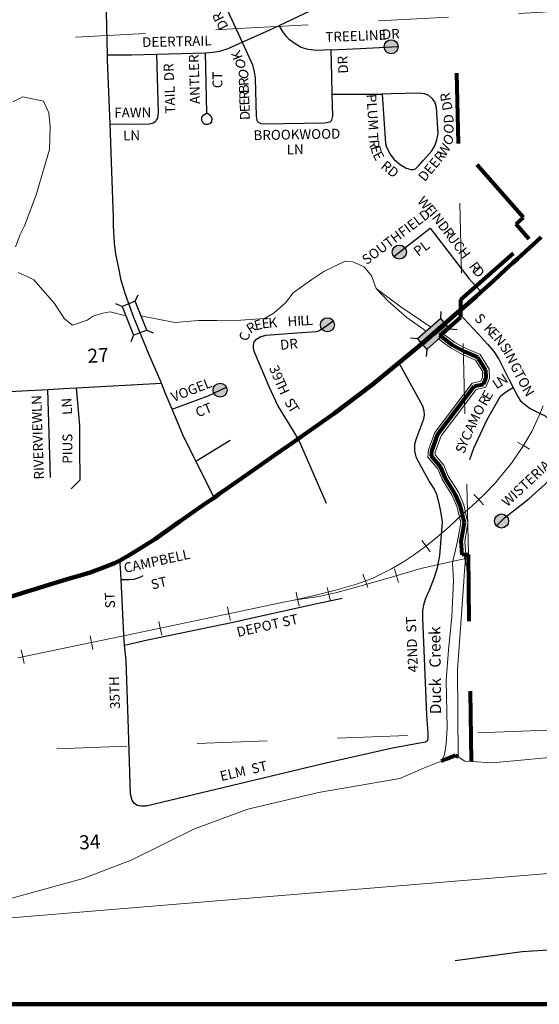
# Model space of a CAD drawing. Extents: x 342.41 to 352.05, y 107.45 to 114.28.
# Drawn here: x 345.57 to 346.31, y 107.55 to 108.95 of the extents above; entities that cross this region are included whole.
import ezdxf
from ezdxf.enums import TextEntityAlignment as Align

# ---------------------------------------------------------------- set-up
doc = ezdxf.new("R2010")
doc.units = ezdxf.units.MI
doc.header["$MEASUREMENT"] = 0
for name, pattern in [('CENTER', [2, 1.25, -0.25, 0.25, -0.25]), ('DASHED', [0.187, 0.125, -0.062]), ('DIVIDE', [0.371, 0.125, -0.062, 0.03, -0.062, 0.03, -0.062]), ('DOT', [0.025, 0.005, -0.02])]:
    doc.linetypes.add(name, pattern=pattern)
for name, color, linetype, lineweight in [('tdCiAdjCityStreetCL', 241, 'Continuous', 30), ('tdCiAdjCityStreetTxt', 241, 'Continuous', 0), ('tdCiCityCuldesac', 7, 'Continuous', 0), ('tdCiCityPrivStreetCL', 43, 'CENTER', 30), ('tdCiCityStreetCL', 7, 'Continuous', 30), ('tdCiCityStreetTxt', 7, 'Continuous', 0), ('tdCiCorpBndryPart', 40, 'DASHED', 80), ('tdCiHydroRiver', 162, 'Continuous', 13), ('tdCiHydroTxt', 7, 'Continuous', 0), ('tdCiMapFrame', 7, 'Continuous', 0), ('tdCiMapPltShpe', 31, 'Continuous', 13), ('tdCiPriCL', 1, 'Continuous', 13), ('tdCiPriNonDiv', 1, 'Continuous', 200), ('tdCiRRCL', 40, 'Continuous', 13), ('tdCiSectLine', 7, 'DOT', 13), ('tdCiSectNmbr', 7, 'Continuous', 0), ('tdCiStBndryPart', 40, 'DIVIDE', 30), ('tdCiStrucDataMuni', 7, 'Continuous', 0), ('tdCiStrucDataPriNonDiv', 7, 'Continuous', 0)]:
    doc.layers.add(name, color=color, linetype=linetype, lineweight=lineweight)
doc.styles.add('Style-GEOMETRICFUTURA_211_L_L', font='GEOMETRICFUTURA_211_L_L.shx')
doc.styles.add('Style-Lucida Calligraphy', font='LCALLIG.TTF')

# ---------------------------------------------------------------- blocks, each defined once
blk = doc.blocks.new('FR3347')
at = {"layer": 'tdCiMapFrame', "color": 40, "linetype": 'Continuous', "lineweight": 200, "ltscale": 0.05}
blk.add_lwpolyline([(-9.4397, 0), (0, 0), (0, 6.6279), (-9.4397, 6.6279), (-9.4397, 0)], dxfattribs=at)
blk = doc.blocks.new('BR1_9')
at = {"layer": 'tdCiStrucDataMuni', "color": 7, "linetype": 'Continuous', "lineweight": 30, "ltscale": 0.05}
for points in [[(0.022, 0.01), (-0.022, 0.01), (-0.0291, 0.0171)], [(0.022, -0.01), (0.022, 0), (0.022, 0.01), (0.0291, 0.0171)], [(-0.022, 0.01), (-0.022, 0), (-0.022, -0.01), (-0.0291, -0.0171)], [(-0.022, -0.01), (0.022, -0.01), (0.0291, -0.0171)]]:
    blk.add_lwpolyline(points, dxfattribs=at)
blk = doc.blocks.new('BRMUP')
at = {"layer": 'tdCiStrucDataPriNonDiv', "color": 7, "linetype": 'Continuous', "lineweight": 30, "ltscale": 0.05}
for points in [[(0.022, 0.01), (-0.022, 0.01), (-0.0291, 0.0171)], [(0.022, -0.01), (0.022, 0), (0.022, 0.01), (0.0291, 0.0171)], [(-0.022, 0.01), (-0.022, 0), (-0.022, -0.01), (-0.0291, -0.0171)], [(-0.022, -0.01), (0.022, -0.01), (0.0291, -0.0171)]]:
    blk.add_lwpolyline(points, dxfattribs=at)
at = {"layer": 'tdCiStrucDataPriNonDiv', "color": 1, "linetype": 'Continuous', "lineweight": 200, "ltscale": 0.05}
blk.add_lwpolyline([(-0.022, 0), (0, 0), (0.022, 0)], dxfattribs=at)
at = {"layer": 'tdCiStrucDataPriNonDiv', "color": 7, "linetype": 'Continuous', "lineweight": 30, "ltscale": 0.05}
blk.add_solid([(-0.022, 0.01), (0.022, 0.01), (-0.022, -0.01), (0.022, -0.01)], dxfattribs=at)
blk = doc.blocks.new('CULDES_33')
at = {"layer": 'tdCiCityCuldesac', "linetype": 'Continuous', "lineweight": 30, "ltscale": 0.05}
h = blk.add_hatch(color=7, dxfattribs=at)
edge = h.paths.add_edge_path()
edge.add_arc((-0.01, 0), 0.01, 0, 360)
at = {"layer": 'tdCiCityCuldesac', "color": 241, "linetype": 'Continuous', "lineweight": 30, "ltscale": 0.05}
blk.add_circle((-0.01, 0), 0.01, dxfattribs=at)
blk = doc.blocks.new('CULDES_115')
at = {"layer": 'tdCiCityCuldesac', "linetype": 'Continuous', "lineweight": 30, "ltscale": 0.05}
h = blk.add_hatch(color=7, dxfattribs=at)
edge = h.paths.add_edge_path()
edge.add_arc((-0.01, 0), 0.01, 0, 360)
at = {"layer": 'tdCiCityCuldesac', "color": 7, "linetype": 'Continuous', "lineweight": 30, "ltscale": 0.05}
blk.add_circle((-0.01, 0), 0.01, dxfattribs=at)
blk = doc.blocks.new('CULDES_137')
at = {"layer": 'tdCiCityCuldesac', "linetype": 'Continuous', "lineweight": 30, "ltscale": 0.05}
h = blk.add_hatch(color=7, dxfattribs=at)
edge = h.paths.add_edge_path()
edge.add_arc((-0.01, 0), 0.01, 0, 360)
at = {"layer": 'tdCiCityCuldesac', "color": 7, "linetype": 'Continuous', "lineweight": 30, "ltscale": 0.05}
blk.add_circle((-0.01, 0), 0.01, dxfattribs=at)
blk = doc.blocks.new('CULDES_138')
at = {"layer": 'tdCiCityCuldesac', "linetype": 'Continuous', "lineweight": 30, "ltscale": 0.05}
h = blk.add_hatch(color=7, dxfattribs=at)
edge = h.paths.add_edge_path()
edge.add_arc((-0.01, 0), 0.01, 0, 360)
at = {"layer": 'tdCiCityCuldesac', "color": 7, "linetype": 'Continuous', "lineweight": 30, "ltscale": 0.05}
blk.add_circle((-0.01, 0), 0.01, dxfattribs=at)
blk = doc.blocks.new('CULDES_146')
at = {"layer": 'tdCiCityCuldesac', "linetype": 'Continuous', "lineweight": 30, "ltscale": 0.05}
h = blk.add_hatch(color=7, dxfattribs=at)
edge = h.paths.add_edge_path()
edge.add_arc((-0.01, 0), 0.01, 0, 360)
at = {"layer": 'tdCiCityCuldesac', "color": 7, "linetype": 'Continuous', "lineweight": 30, "ltscale": 0.05}
blk.add_circle((-0.01, 0), 0.01, dxfattribs=at)

msp = doc.modelspace()

# ---------------------------------------------------------------- linework, layer by layer
at = {"layer": 'tdCiAdjCityStreetCL', "color": 241, "linetype": 'Continuous', "lineweight": 30, "ltscale": 0.05}
for points in [[(346.2272, 108.5607), (346.2197, 108.5688)], [(346.1984, 108.5272), (346.2021, 108.5234), (346.2233, 108.5005), (346.2364, 108.4866), (346.2455, 108.4758), (346.2522, 108.4652), (346.2669, 108.4358), (346.2728, 108.4247)], [(346.211, 108.3224), (346.2169, 108.3382), (346.2359, 108.3794), (346.2546, 108.4122), (346.2605, 108.4173), (346.2669, 108.4215), (346.2728, 108.4247)], [(346.2728, 108.4247), (346.2743, 108.4218), (346.2793, 108.4119), (346.283, 108.406), (346.2889, 108.4011), (346.297, 108.3947), (346.3056, 108.3906), (346.3131, 108.387), (346.3185, 108.3843), (346.3254, 108.3779), (346.3286, 108.3741), (346.3365, 108.3648), (346.3567, 108.3394), (346.363, 108.3314)], [(346.2492, 108.2277), (346.2605, 108.2391), (346.2953, 108.2662), (346.3182, 108.2874), (346.3377, 108.3074), (346.363, 108.3314)]]:
    msp.add_lwpolyline(points, dxfattribs=at)
at = {"layer": 'tdCiCityPrivStreetCL', "color": 43, "linetype": 'CENTER', "lineweight": 30, "ltscale": 0.05}
msp.add_line((345.9665, 108.3518), (346.0071, 108.2588), dxfattribs=at)
at = {"layer": 'tdCiCityPrivStreetCL', "color": 43, "linetype": 'CENTER', "lineweight": 30, "ltscale": 0.05, "flags": 128}
msp.add_lwpolyline([(345.8208, 108.3201), (345.8699, 108.3498)], dxfattribs=at)
at = {"layer": 'tdCiCityStreetCL', "color": 7, "linetype": 'Continuous', "lineweight": 30, "ltscale": 0.05}
for points in [[(345.6951, 108.8982), (345.692, 109.0396)], [(345.8572, 108.9799), (345.8662, 108.9609), (345.887, 108.916)], [(345.9395, 108.9399), (345.9849, 108.9611), (345.995, 108.9678), (346.001, 108.9742), (346.0054, 108.9813), (346.0084, 108.9882), (346.0084, 108.9886)], [(345.887, 108.916), (345.9262, 108.9337), (345.9395, 108.9399)], [(346.0138, 108.9051), (345.993, 108.9041), (345.9809, 108.9054), (345.971, 108.9086), (345.9624, 108.9138), (345.9545, 108.9192), (345.9501, 108.9239), (345.9444, 108.9318), (345.9395, 108.9399)], [(345.8349, 108.9011), (345.8451, 108.9017), (345.855, 108.9034), (345.8668, 108.9069), (345.887, 108.916)], [(345.887, 108.916), (345.8946, 108.8997), (345.9015, 108.8839), (345.9039, 108.8738), (345.9054, 108.8649), (345.9067, 108.8102), (345.9079, 108.8048), (345.909, 108.8032), (345.9099, 108.8021), (345.9133, 108.8003), (345.9178, 108.7998), (346.0041, 108.8011), (346.0122, 108.8028), (346.0144, 108.8053), (346.0159, 108.8107), (346.0152, 108.8423)], [(346.0138, 108.9051), (346.0549, 108.9069), (346.1091, 108.9101)], [(345.6951, 108.8982), (345.7292, 108.8982), (345.7653, 108.899)], [(345.6988, 108.7999), (345.6953, 108.8906), (345.6951, 108.8982)], [(345.6988, 108.7999), (345.7312, 108.7993), (345.7556, 108.8001), (345.7603, 108.8011), (345.764, 108.8038), (345.7651, 108.8056), (345.7667, 108.808), (345.7679, 108.8161), (345.7653, 108.899)], [(345.7653, 108.899), (345.8172, 108.9002), (345.8349, 108.9011)], [(345.8366, 108.8154), (345.8349, 108.9011)], [(346.0152, 108.8423), (346.0147, 108.8677), (346.0138, 108.9051)], [(346.0152, 108.8423), (346.0862, 108.8423)], [(346.0862, 108.8423), (346.0911, 108.772), (346.0926, 108.7665), (346.0978, 108.7569), (346.1027, 108.7495), (346.1104, 108.7429), (346.1205, 108.7367), (346.1269, 108.735), (346.1308, 108.735), (346.1338, 108.7357), (346.1387, 108.7404), (346.1451, 108.7483), (346.157, 108.7616), (346.1612, 108.7685), (346.1641, 108.7769), (346.1658, 108.7863), (346.1636, 108.8233), (346.1612, 108.8314), (346.1576, 108.8357), (346.1525, 108.8403), (346.1464, 108.8425), (346.1387, 108.8437), (346.099, 108.8425), (346.0862, 108.8423)], [(345.8366, 108.8154), (345.8396, 108.8136), (345.8418, 108.8117), (345.8438, 108.8075), (345.8433, 108.803), (345.8411, 108.8003), (345.8379, 108.7991), (345.8342, 108.7991), (345.8312, 108.8006), (345.8297, 108.8045), (345.8297, 108.8092), (345.8317, 108.8122), (345.8366, 108.8154)], [(345.7718, 108.4307), (345.7547, 108.4714), (345.7328, 108.5244), (345.7247, 108.5468), (345.7205, 108.5587), (345.7145, 108.5774), (345.7108, 108.5971), (345.7072, 108.6146), (345.7052, 108.6302), (345.7039, 108.6548), (345.7036, 108.6671), (345.702, 108.7187), (345.6988, 108.7999)], [(346.1028, 108.6113), (346.1547, 108.6516), (346.1705, 108.6309), (346.2097, 108.5796), (346.2197, 108.5688)], [(346.194, 108.5317), (346.1984, 108.5272)], [(345.9665, 108.3518), (345.9592, 108.3646), (345.9377, 108.3991), (345.9259, 108.4245), (345.9044, 108.4748), (345.9032, 108.4802), (345.903, 108.4844), (345.9042, 108.4898), (345.9071, 108.4935), (345.9126, 108.497), (345.9205, 108.4992), (345.9649, 108.5024), (345.9927, 108.5042), (345.9969, 108.5059), (346.0075, 108.5128), (346.0164, 108.5197)], [(346.1101, 108.46), (346.1439, 108.3986), (346.1456, 108.3915), (346.1459, 108.386), (346.1451, 108.3799), (346.1353, 108.3532), (346.1325, 108.3439), (346.1321, 108.3345), (346.1343, 108.3259), (346.1419, 108.312), (346.1542, 108.2896), (346.1604, 108.28), (346.1634, 108.2731), (346.1668, 108.26), (346.17, 108.246), (346.1715, 108.2331), (346.1695, 108.2033), (346.1678, 108.1858), (346.1644, 108.168), (346.1604, 108.1545), (346.153, 108.1357), (346.151, 108.1311), (346.1476, 108.1231), (346.1451, 108.115), (346.1439, 108.1076), (346.1439, 108.0963), (346.1493, 107.9592), (346.1511, 107.9326), (346.1515, 107.9264), (346.1508, 107.9219), (346.1481, 107.9202), (346.137, 107.918), (346.1012, 107.9116), (346.0041, 107.8896), (345.8396, 107.8506), (345.7503, 107.8292), (345.7432, 107.8292), (345.7375, 107.8299), (345.7338, 107.8329), (345.7301, 107.8373), (345.7279, 107.8462), (345.7249, 107.9387), (345.7215, 108.0363), (345.7195, 108.0583)], [(345.5367, 108.4183), (345.6104, 108.4221)], [(345.6104, 108.4221), (345.6327, 108.4232), (345.651, 108.4242)], [(345.6139, 108.2967), (345.6104, 108.4221)], [(345.6436, 108.2805), (345.6563, 108.2933), (345.6559, 108.3387), (345.6556, 108.3707), (345.651, 108.4242)], [(345.651, 108.4242), (345.7718, 108.4307)], [(345.7872, 108.3938), (345.7774, 108.4173), (345.7718, 108.4307)], [(345.7872, 108.3938), (345.8383, 108.4129), (345.8645, 108.4252)], [(345.8468, 108.2679), (345.8023, 108.3572), (345.7872, 108.3938)], [(345.7146, 108.1517), (345.7138, 108.168), (345.7126, 108.1788)], [(345.7146, 108.1517), (345.7254, 108.1515), (345.7333, 108.152), (345.7375, 108.1535), (345.7427, 108.1555), (345.7459, 108.1574)], [(345.7195, 108.0583), (345.7182, 108.0726), (345.7146, 108.1517)], [(345.7195, 108.0583), (345.7523, 108.0657), (345.8739, 108.0908), (345.9011, 108.0969), (345.9912, 108.1167), (346.0295, 108.1249)]]:
    msp.add_lwpolyline(points, dxfattribs=at)
at = {"layer": 'tdCiCorpBndryPart', "color": 40, "lineweight": 80, "ltscale": 0.05}
for points in [[(346.2133, 107.8925), (346.209, 108.1873), (346.2004, 108.1866), (346.1987, 108.2059), (346.2033, 108.2322), (346.1979, 108.256), (346.1904, 108.2734), (346.176, 108.2964), (346.1697, 108.3116), (346.1565, 108.3271), (346.1569, 108.3342), (346.1657, 108.3582), (346.2173, 108.4264), (346.2305, 108.4293), (346.2343, 108.4383), (346.2339, 108.4494), (346.2226, 108.4676), (346.2038, 108.4755), (346.187, 108.4847), (346.1685, 108.4985), (346.1985, 108.5248), (346.1981, 108.5498), (346.2958, 108.6358), (346.2771, 108.6571), (346.2877, 108.6665), (346.1949, 108.7721), (346.1683, 109.9516)], [(346.1701, 107.8932), (346.1781, 107.8965), (346.1909, 107.9014), (346.1947, 107.8991)]]:
    msp.add_lwpolyline(points, dxfattribs=at)
at = {"layer": 'tdCiHydroRiver', "color": 141, "linetype": 'Continuous', "lineweight": 13, "ltscale": 0.05}
for points in [[(345.5604, 108.8313), (345.5744, 108.8383), (345.6038, 108.832), (345.6116, 108.8153), (345.6137, 108.7963), (345.6124, 108.7634), (345.5936, 108.699), (345.5769, 108.6548), (345.5706, 108.6422), (345.5643, 108.6247)], [(345.7428, 108.5267), (345.7909, 108.5174), (345.8248, 108.52), (345.8507, 108.5201), (345.8852, 108.5207), (345.9186, 108.5228), (345.9323, 108.5309), (345.9485, 108.5451), (345.9596, 108.5593), (345.9859, 108.5782), (345.9859, 108.5782), (346.0031, 108.5899), (346.0335, 108.6046), (346.0447, 108.6036), (346.0604, 108.5966), (346.0711, 108.5834), (346.0777, 108.5657), (346.095, 108.5475), (346.1214, 108.5242), (346.1488, 108.505)], [(345.5679, 108.5883), (345.5819, 108.582), (345.5904, 108.5778), (345.6198, 108.5443), (345.6339, 108.5226), (345.6339, 108.5226), (345.6451, 108.5135), (345.6451, 108.5135), (345.6661, 108.5205), (345.6745, 108.5262), (345.6885, 108.5304), (345.699, 108.5325), (345.7213, 108.5266)], [(346.0777, 108.5657), (346.1112, 108.5404), (346.1555, 108.5106)], [(346.1616, 108.3325), (346.1702, 108.3558), (346.2202, 108.4219), (346.2341, 108.425), (346.2393, 108.4374), (346.2388, 108.4509), (346.226, 108.4715), (346.2059, 108.48), (346.1897, 108.4889), (346.1714, 108.5025)], [(346.1522, 108.3359), (346.1613, 108.3607), (346.2145, 108.4309), (346.2269, 108.4336), (346.2292, 108.4392), (346.2289, 108.4479), (346.2192, 108.4636), (346.2016, 108.471), (346.1843, 108.4805), (346.1655, 108.4944)], [(346.1937, 108.2061), (346.1982, 108.2321), (346.1931, 108.2545), (346.1859, 108.2711), (346.1715, 108.2941), (346.1654, 108.309), (346.1514, 108.3254), (346.1522, 108.3359)], [(346.2054, 108.1871), (346.2038, 108.2057), (346.2084, 108.2323), (346.2027, 108.2576), (346.1948, 108.2757), (346.1804, 108.2987), (346.174, 108.3143), (346.1616, 108.3288), (346.1616, 108.3325)], [(346.1862, 108.1751), (346.1937, 108.2061)], [(346.1947, 107.8991), (346.1935, 108.0228), (346.202, 108.142), (346.2037, 108.1637), (346.2054, 108.1871)], [(346.1862, 108.1751), (346.1876, 108.1501), (346.1854, 108.0988), (346.1809, 108.0512), (346.1773, 108.0082), (346.1786, 107.9406)], [(346.1701, 107.8932), (346.1749, 107.902), (346.1774, 107.9182), (346.1786, 107.9406)], [(346.1947, 107.8991), (346.2042, 107.8932), (346.2133, 107.8925)], [(346.2133, 107.8925), (346.2433, 107.8907), (346.3551, 107.901)], [(344.2571, 107.7018), (344.6787, 107.7088), (344.8236, 107.6885), (344.8886, 107.686), (344.9521, 107.6819), (345.0959, 107.6966), (345.1481, 107.6984), (345.3052, 107.693), (345.4765, 107.6912), (345.5555, 107.6972), (345.6603, 107.7262), (345.7288, 107.7523), (345.8188, 107.7966), (345.8952, 107.8246), (345.9954, 107.8487), (346.1115, 107.8686), (346.1442, 107.8824), (346.1701, 107.8932)]]:
    msp.add_lwpolyline(points, dxfattribs=at)
at = {"layer": 'tdCiMapPltShpe', "color": 162, "linetype": 'Continuous', "lineweight": 13, "ltscale": 0.05}
msp.add_lwpolyline([(343.2497, 112.3283), (343.2103, 111.2756), (343.1628, 110.8152), (343.3027, 109.958), (343.1154, 109.8955), (343.126, 109.7368), (343.0939, 109.617), (342.9194, 109.0885), (342.8629, 108.8127), (342.898, 108.2885), (342.9318, 108.1091), (342.9446, 107.9986), (344.223, 107.5603), (346.3285, 107.7339), (347.5716, 108.7476), (348.8953, 110.232)], dxfattribs=at)
at = {"layer": 'tdCiPriCL', "color": 1, "linetype": 'Continuous', "lineweight": 13, "ltscale": 0.05}
msp.add_lwpolyline([(345.5539, 108.126), (345.573, 108.1321), (345.6378, 108.1519), (345.6597, 108.158), (345.672, 108.1621), (345.6895, 108.1687), (345.705, 108.175), (345.7126, 108.1788), (345.7238, 108.1846), (345.7371, 108.1927), (345.7633, 108.2092), (345.7972, 108.2335), (345.8353, 108.26), (345.8468, 108.2679), (345.8538, 108.2728), (345.891, 108.2989), (345.9421, 108.3347), (345.9523, 108.3418), (345.9665, 108.3518), (346.0179, 108.3877), (346.0723, 108.4288), (346.1026, 108.4538), (346.1101, 108.46), (346.1405, 108.485), (346.1784, 108.5182), (346.194, 108.5317), (346.1983, 108.5354), (346.2201, 108.5542), (346.2272, 108.5607), (346.2447, 108.5767), (346.262, 108.5925), (346.2719, 108.6016), (346.279, 108.608), (346.3128, 108.6388)], dxfattribs=at)
at = {"layer": 'tdCiPriNonDiv', "color": 1, "linetype": 'Continuous', "ltscale": 0.05}
msp.add_lwpolyline([(345.5539, 108.126), (345.573, 108.1321), (345.6378, 108.1519), (345.6597, 108.158), (345.672, 108.1621), (345.6895, 108.1687), (345.705, 108.175), (345.7126, 108.1788), (345.7238, 108.1846), (345.7371, 108.1927), (345.7633, 108.2092), (345.7972, 108.2335), (345.8353, 108.26), (345.8468, 108.2679), (345.8538, 108.2728), (345.891, 108.2989), (345.9421, 108.3347), (345.9523, 108.3418), (345.9665, 108.3518), (346.0179, 108.3877), (346.0723, 108.4288), (346.1026, 108.4538), (346.1101, 108.46), (346.1405, 108.485), (346.1784, 108.5182), (346.194, 108.5317), (346.1983, 108.5354), (346.2201, 108.5542), (346.2272, 108.5607), (346.2447, 108.5767), (346.262, 108.5925), (346.2719, 108.6016), (346.279, 108.608), (346.3128, 108.6388)], dxfattribs=at)
at = {"layer": 'tdCiRRCL', "color": 40, "linetype": 'Continuous', "lineweight": 13, "ltscale": 0.05}
for points in [[(346.3154, 108.3988), (346.3078, 108.3804), (346.2992, 108.3623), (346.2866, 108.3406), (346.2706, 108.3172), (346.2491, 108.2908), (346.2477, 108.2893), (346.2313, 108.2724), (346.214, 108.2559), (346.2005, 108.2445), (346.1815, 108.2265), (346.1652, 108.2124), (346.1498, 108.1998), (346.1325, 108.1872), (346.1165, 108.1767), (346.0994, 108.1668), (346.0719, 108.1531), (346.0496, 108.145), (346.02, 108.1364), (345.992, 108.1293), (345.9833, 108.1272), (345.9603, 108.1223), (345.9458, 108.1193), (345.8874, 108.107), (345.7251, 108.0727), (345.6471, 108.0566), (345.5676, 108.0401)], [(346.2788, 108.347), (346.2874, 108.342), (346.2961, 108.337)], [(346.2169, 108.2725), (346.2238, 108.2652), (346.2307, 108.258)], [(346.1429, 108.2072), (346.1488, 108.1991), (346.1547, 108.191)], [(345.9603, 108.1223), (345.9961, 108.1272), (346.0217, 108.1331), (346.0599, 108.1436), (346.1043, 108.1561), (346.1415, 108.1673), (346.1773, 108.1752), (346.2091, 108.1824)], [(346.206, 108.1715), (346.2038, 108.1812), (346.2015, 108.191)], [(346.1097, 108.1473), (346.1068, 108.1569), (346.1039, 108.1665)], [(346.0589, 108.159), (346.0623, 108.1496), (346.0658, 108.1402)], [(346.0126, 108.1207), (346.0104, 108.1305), (346.0081, 108.1402)], [(345.9638, 108.1333), (345.9659, 108.1235), (345.9679, 108.1137)], [(345.866, 108.1127), (345.868, 108.1029), (345.8701, 108.0931)], [(345.7681, 108.092), (345.7702, 108.0822), (345.7723, 108.0724)], [(345.6703, 108.0716), (345.6723, 108.0618), (345.6743, 108.052)], [(345.5724, 108.0513), (345.5744, 108.0416), (345.5764, 108.0318)]]:
    msp.add_lwpolyline(points, dxfattribs=at)
at = {"layer": 'tdCiSectLine', "color": 7, "linetype": 'DOT', "lineweight": 13, "ltscale": 0.05}
for p, q in [((346.209, 108.1873), (346.1949, 108.7721)), ((346.5222, 107.9444), (344.651, 107.8745))]:
    msp.add_line(p, q, dxfattribs=at)
for points in [[(345.8812, 108.9355), (347.5558, 109.0252)], [(343.6128, 108.8261), (343.7401, 108.8331), (344.8507, 108.8804), (345.8812, 108.9355)]]:
    msp.add_lwpolyline(points, dxfattribs=at)
at = {"layer": 'tdCiStBndryPart', "color": 40, "linetype": 'DIVIDE', "lineweight": 30, "ltscale": 0.05}
msp.add_lwpolyline([(346.1903, 107.6094), (346.2856, 107.6222), (346.3298, 107.6251), (346.4508, 107.6416), (346.5339, 107.66), (346.6115, 107.7019), (346.7335, 107.7879), (346.7797, 107.8241), (346.8579, 107.8976), (346.9072, 107.9355), (347.0027, 108.0095), (347.0428, 108.0377), (347.1662, 108.1315), (347.2537, 108.2101), (347.3684, 108.3242), (347.419, 108.3716), (347.4827, 108.4557), (347.5327, 108.5189), (347.7318, 108.863), (347.8433, 109.0292), (347.9662, 109.2351), (348.1159, 109.494), (348.2194, 109.6631)], dxfattribs=at)

# ---------------------------------------------------------------- block references
at = {"layer": 'tdCiCityCuldesac', "color": 7, "linetype": 'Continuous', "lineweight": 30, "ltscale": 0.05}
for name, p, xscale, yscale, zscale, rotation in [('CULDES_115', (346.1091, 108.9101), 1.000002367349842, 1.000002367349842, 1.000002367349842, 3.006126621236259), ('CULDES_138', (346.0164, 108.5197), 1.000000986756947, 1.000000986756947, 1.000000986756947, 35.33142501743944), ('CULDES_137', (345.8645, 108.4252), 0.9999972908694736, 0.9999972908694736, 0.9999972908694736, 25.25338193700657)]:
    msp.add_blockref(name, p, dxfattribs=dict(at, xscale=xscale, yscale=yscale, zscale=zscale, rotation=rotation))
at = {"layer": 'tdCiCityCuldesac', "color": 7, "linetype": 'Continuous', "lineweight": 30, "ltscale": 0.05, "rotation": 217.8923964138741}
msp.add_blockref('CULDES_146', (346.1028, 108.6113), dxfattribs=at)
at = {"layer": 'tdCiCityCuldesac', "color": 241, "linetype": 'Continuous', "lineweight": 30, "ltscale": 0.05, "xscale": 1.000001534106741, "yscale": 1.000001534106741, "zscale": 1.000001534106741, "rotation": 225}
msp.add_blockref('CULDES_33', (346.2492, 108.2277), dxfattribs=at)
at = {"layer": 'tdCiMapFrame', "color": 40, "linetype": 'Continuous', "lineweight": 200, "ltscale": 0.05, "xscale": 1.000002127740887, "yscale": 1.000002127740887, "zscale": 1.000002127740887, "rotation": 359.999985529869}
msp.add_blockref('FR3347', (351.9499, 107.5471), dxfattribs=at)
at = {"layer": 'tdCiStrucDataMuni', "color": 7, "linetype": 'Continuous', "lineweight": 30, "ltscale": 0.05, "xscale": 1.000001412946915, "yscale": 1.000001412946915, "zscale": 1.000001412946915, "rotation": 291.6946909544683}
msp.add_blockref('BR1_9', (345.7335, 108.5232), dxfattribs=at)
at = {"layer": 'tdCiStrucDataPriNonDiv', "color": 7, "linetype": 'Continuous', "lineweight": 30, "ltscale": 0.05, "xscale": 1.00000075444436, "yscale": 1.00000075444436, "zscale": 1.00000075444436, "rotation": 221.2140609862494}
msp.add_blockref('BRMUP', (346.1597, 108.501), dxfattribs=at)

# ---------------------------------------------------------------- texts
at = {"layer": 'tdCiAdjCityStreetTxt', "color": 241, "linetype": 'Continuous', "lineweight": 0, "style": 'Style-GEOMETRICFUTURA_211_L_L'}
for s, rotation, p in [('S', 312.7607, (346.2206, 108.5181)), ('K', 313.4231, (346.2342, 108.5035)), ('E', 313.4231, (346.2406, 108.4968)), ('N', 310.0611, (346.2485, 108.4878)), ('S', 302.1246, (346.256, 108.4778)), ('I', 302.1246, (346.2598, 108.4719)), ('N', 296.7573, (346.2644, 108.4631)), ('G', 296.7573, (346.2709, 108.4502)), ('T', 297.7585, (346.2762, 108.4397)), ('O', 297.7596, (346.2821, 108.4286)), ('N', 302.0051, (346.2885, 108.416)), ('WISTERIA LN', 43.0973, (346.3063, 108.2931))]:
    msp.add_text(s, height=0.014, rotation=rotation, dxfattribs=at).set_placement(p, align=Align.CENTER)
for s, rotation, p in [('L', 33.1781, (346.2452, 108.4276)), ('N', 33.1781, (346.2516, 108.4318)), ('E', 60.2552, (346.2332, 108.409)), ('R', 60.2552, (346.2284, 108.4006)), ('O', 60.2552, (346.2205, 108.3867)), ('M', 65.2465, (346.2139, 108.3722)), ('C', 65.2465, (346.2038, 108.3504)), ('A', 65.2465, (346.2093, 108.3623)), ('Y', 65.2465, (346.1996, 108.3413)), ('S', 69.4439, (346.1965, 108.3321))]:
    msp.add_text(s, height=0.014, rotation=rotation, dxfattribs=at).set_placement(p, align=Align.MIDDLE_LEFT)
at = {"layer": 'tdCiCityStreetTxt', "color": 7, "linetype": 'Continuous', "lineweight": 0, "style": 'Style-GEOMETRICFUTURA_211_L_L'}
for s, rotation, p in [('DR', 117.4951, (345.8677, 108.938)), ('DEERTRAIL', 1.4388, (345.7446, 108.909)), ('TREELINE', 2.2962, (346.0056, 108.9162)), ('ANTLER', 91.6734, (345.8269, 108.8282)), ('CT', 90.2384, (345.8587, 108.8506)), ('FAWN', 0.4388, (345.7048, 108.8088)), ('LN', 0.9388, (345.7175, 108.7762)), ('BROOKWOOD', 1.1172, (345.9032, 108.7766)), ('DR', 5.2044, (345.9415, 108.4783)), ('LN', 92.0086, (345.6017, 108.3899)), ('LN', 94.0087, (345.645, 108.3863)), ('RIVERVIEW', 92.0086, (345.6048, 108.294)), ('PIUS', 90.0087, (345.6451, 108.3161)), ('CAMPBELL', 12.3944, (345.72, 108.1607)), ('ST', 13.3944, (345.7588, 108.1372)), ('ST', 92.0087, (345.706, 108.1108)), ('DEPOT ST', 12.6094, (345.8808, 108.0696)), ('35TH', 92.0087, (345.713, 107.9676))]:
    msp.add_text(s, height=0.014, rotation=rotation, dxfattribs=at).set_placement(p)
for s, rotation, p in [('DR', 3.1173, (346.0856, 108.934)), ('DR', 93.1173, (346.024, 108.8709)), ('LN', 1.1172, (345.9502, 108.7703)), ('SOUTHFIELD', 37.1172, (346.0557, 108.6099)), ('PL', 37.1172, (346.1291, 108.6218)), ('VOGEL', 21.4602, (345.784, 108.417)), ('CT', 21.4602, (345.8186, 108.395))]:
    msp.add_text(s, height=0.014, rotation=rotation, dxfattribs=at).set_placement(p, align=Align.TOP_LEFT)
for s, rotation, p in [('K', 112.1075, (345.8858, 108.8999)), ('DR', 93.1172, (345.7894, 108.8736)), ('O', 70.8577, (345.8911, 108.8832)), ('O', 70.8577, (345.8955, 108.8685)), ('TAIL', 91.6712, (345.7911, 108.8341)), ('R', 93.0291, (345.8961, 108.86)), ('B', 92.2744, (345.8963, 108.8498)), ('R', 93.1966, (345.8969, 108.8412)), ('PLUM', 273.7738, (346.0655, 108.816)), ('DR', 100.7889, (346.1844, 108.8326)), ('E', 93.1966, (345.897, 108.8319)), ('E', 91.4452, (345.8976, 108.8222)), ('D', 92.4452, (345.8977, 108.8121)), ('DEER', 50.3178, (346.1622, 108.735)), ('RD', 320.5702, (346.093, 108.7299)), ('W', 311.3572, (346.141, 108.6829)), ('E', 311.3572, (346.1496, 108.6731)), ('I', 311.3572, (346.1541, 108.668)), ('N', 307.4054, (346.1604, 108.6606)), ('D', 307.4054, (346.1686, 108.6498)), ('R', 307.4054, (346.1757, 108.6406)), ('U', 307.3951, (346.1821, 108.6323)), ('C', 307.3951, (346.1899, 108.622)), ('H', 307.3951, (346.1977, 108.6118)), ('R', 307.3951, (346.2128, 108.5921)), ('D', 312.6139, (346.2189, 108.5844)), ('R', 32.4708, (345.9035, 108.504)), ('E', 15.7092, (345.9115, 108.5072)), ('E', 6.1308, (345.921, 108.5093)), ('K', 4.1308, (345.9309, 108.5101)), ('H', 4.1308, (345.9589, 108.5121)), ('I', 3.5445, (345.9685, 108.5127)), ('L', 3.5445, (345.9752, 108.5131)), ('L', 3.5445, (345.9827, 108.5136)), ('C', 77.1943, (345.8972, 108.496)), ('3', 293.0968, (345.9269, 108.4477)), ('9', 293.0968, (345.9311, 108.4378)), ('T', 293.0968, (345.935, 108.4287)), ('H', 294.9865, (345.9394, 108.4191)), ('S', 301.8579, (345.9494, 108.3992)), ('T', 301.8579, (345.9544, 108.3913)), ('42ND  ST', 92.285, (346.1357, 108.0594)), ('ELM  ST', 13.1395, (345.8905, 107.8724))]:
    msp.add_text(s, height=0.014, rotation=rotation, dxfattribs=at).set_placement(p, align=Align.CENTER)
for s, rotation, p in [('D', 93.4337, (346.1739, 108.8066)), ('O', 70.5596, (346.1744, 108.7954)), ('T', 274.0142, (346.0807, 108.782)), ('O', 48.3663, (346.1753, 108.7822)), ('R', 274.0142, (346.0822, 108.7719)), ('E', 285.2541, (346.0844, 108.765)), ('W', 58.3663, (346.1685, 108.7664)), ('E', 298.3011, (346.0873, 108.7576))]:
    msp.add_text(s, height=0.014, rotation=rotation, dxfattribs=at).set_placement(p, align=Align.TOP_CENTER)
at = {"layer": 'tdCiHydroTxt', "color": 7, "linetype": 'Continuous', "lineweight": 0, "style": 'Style-Lucida Calligraphy'}
msp.add_text('Duck   Creek', height=0.016, rotation=90.5549, dxfattribs=at).set_placement((346.1697, 108.0224), align=Align.CENTER)
at = {"layer": 'tdCiSectNmbr', "color": 7, "linetype": 'Continuous', "lineweight": 0, "style": 'Style-GEOMETRICFUTURA_211_L_L'}
for s, p in [('27', (345.6672, 108.4596)), ('34', (345.6553, 107.7673))]:
    msp.add_text(s, height=0.02, rotation=3.3196, dxfattribs=at).set_placement(p)

doc.saveas('drawing.dxf')
